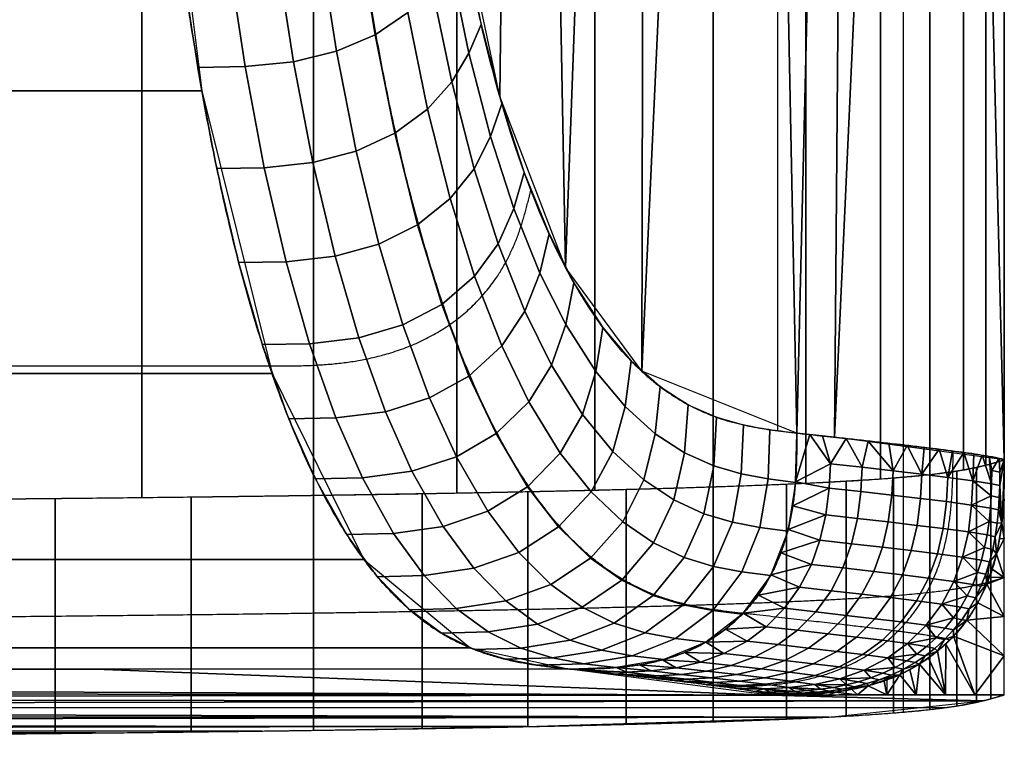
# Model space of a CAD drawing. Units: millimetres. Extents: x -437 to 23, y -177 to 177.
# Drawn here: x 7 to 15, y -177 to -171 of the extents above; entities that cross this region are included whole.
import ezdxf

# ---------------------------------------------------------------- set-up
doc = ezdxf.new("R2010")
doc.units = ezdxf.units.MM
doc.header["$MEASUREMENT"] = 0
doc.layers.add('IGES LEVEL 2', color=118, linetype='Continuous')

msp = doc.modelspace()

# ---------------------------------------------------------------- linework, layer by layer
at = {"layer": 'IGES LEVEL 2'}
for points, degree in [([(13.3672, 0, 7.9266), (13.3672, -87.1173, 7.9266), (13.3672, -174.2346, 7.9266)], 2), ([(15.413, -149.817, -1.4224), (15.413, -162.1567, -1.4224), (15.413, -174.4965, -1.4224)], 2), ([(15.413, -174.4965, -1.4224), (15.413, -169.5606, -1.4224), (15.413, -164.6247, -1.4224), (15.413, -159.6888, -1.4224), (15.413, -154.7529, -1.4224), (15.413, -149.817, -1.4224)], 5), ([(14.5003, -149.9731, -7.7698), (14.5003, -154.909, -7.7698), (14.5003, -159.8449, -7.7698), (14.5003, -164.7809, -7.7698), (14.5003, -169.7168, -7.7698), (14.5003, -174.6527, -7.7698)], 5), ([(9.9867, -164.3791, 18.8517), (10.1324, -167.2401, 18.4071), (10.3804, -170.0602, 17.628), (10.8111, -173.1699, 16.3867), (12.0272, -174.053, 12.5123), (12.7299, -174.1647, 10.2137), (13.5423, -174.2556, 7.3047)], 6), ([(13.0568, -175.8813, 7.2205), (12.1766, -175.7858, 10.3005), (11.3173, -175.6474, 13.2497), (10.1094, -174.488, 17.1856), (9.5523, -170.8802, 19.0272), (9.3128, -167.7692, 19.6705), (9.1434, -164.6778, 20.2086)], 6), ([(7.5608, -164.7986, 20.5645), (7.7397, -168.0067, 19.9964), (7.9331, -171.2141, 19.3481), (8.4935, -174.7923, 17.3273), (9.6442, -176.1756, 13.4574), (10.5184, -176.2788, 10.291), (11.4903, -176.3847, 6.7988)], 6), ([(11.4903, -176.3847, 6.7988), (10.5184, -176.2788, 10.291), (9.6442, -176.1756, 13.4574), (8.4935, -174.7923, 17.3273), (7.9331, -171.2141, 19.3481), (7.7397, -168.0067, 19.9964), (7.5608, -164.7986, 20.5645)], 6), ([(8.7833, -173.6498, 16.3706), (9.3617, -173.6498, 16.3745), (9.9163, -173.6498, 16.3781), (10.5721, -173.4171, 16.3285), (10.9257, -172.9209, 15.9525), (11.0335, -172.5076, 15.6159), (11.1413, -172.065, 15.2769)], 6), ([(-260.0425, -173.5181, 14.7093), (-215.2698, -173.5534, 15.1411), (-170.4592, -173.5854, 15.5242), (-125.6441, -173.6083, 15.8112), (-80.8285, -173.6322, 16.1038), (-36.0127, -173.643, 16.2601), (8.7833, -173.6498, 16.3706)], 6), ([(13.5423, -174.2556, 7.3047), (13.5375, -174.8482, 7.3221), (13.533, -175.3964, 7.3382), (13.2588, -176.091, 7.2836), (12.5894, -176.3754, 7.1055), (12.0611, -176.3798, 6.958), (11.4903, -176.3847, 6.7988)], 6), ([(11.4903, -176.3847, 6.7985), (12.0611, -176.3799, 6.9579), (12.5894, -176.3754, 7.1054), (13.2588, -176.091, 7.2836), (13.533, -175.3964, 7.3382), (13.5375, -174.8482, 7.3221), (13.5423, -174.2556, 7.3047)], 6), ([(13.5423, -174.2556, 7.3047), (14.1744, -174.3253, 5.0416), (14.6826, -174.3796, 3.0569), (15.0524, -174.4265, 1.4065), (15.2625, -174.4574, 0.1665), (15.3733, -174.4805, -0.7335), (15.413, -174.4965, -1.4224)], 6), ([(12.8478, -176.5414, 1.3851), (13.4251, -176.5377, 1.521), (13.9592, -176.5342, 1.6467), (14.6665, -176.2566, 1.683), (14.9445, -175.5589, 1.692), (14.9476, -175.0105, 1.6771), (14.9509, -174.4175, 1.661)], 6), ([(15.413, -176.6169, -1.4224), (15.413, -176.1935, -1.4224), (15.413, -175.77, -1.4224), (15.413, -175.3466, -1.4224), (15.413, -174.9232, -1.4224), (15.413, -174.4997, -1.4224)], 5), ([(15.413, -176.6169, -1.4224), (15.413, -175.5584, -1.4224), (15.413, -174.4999, -1.4224)], 2), ([(14.5003, -174.6559, -7.7698), (14.5003, -175.0793, -7.7698), (14.5003, -175.5028, -7.7698), (14.5003, -175.9262, -7.7698), (14.5003, -176.3496, -7.7698), (14.5003, -176.7731, -7.7698)], 5), ([(15.413, -175.5584, -1.4224), (15.3454, -175.5585, -1.4248), (15.2779, -175.5585, -1.4271)], 2), ([(14.9202, -176.1244, -1.4396), (14.8838, -176.1063, -0.7184), (14.7799, -176.0836, 0.1429), (14.5546, -176.0514, 1.3677), (14.1823, -176.0086, 3.0027), (13.6854, -175.9533, 4.995), (13.0568, -175.8813, 7.2204)], 6), ([(11.4903, -176.3847, 6.7988), (-33.7589, -176.3879, 6.691), (-79.008, -176.3926, 6.5377), (-124.2567, -176.4014, 6.2443), (-169.505, -176.4102, 5.9537), (-214.7528, -176.4217, 5.5659), (-260, -176.4347, 5.126)], 6), ([(11.4903, -176.3847, 6.7986), (9.3521, -176.3848, 6.7933), (7.2138, -176.385, 6.7881)], 2), ([(13.294, -176.6188, -1.4962), (13.2562, -176.6026, -0.8745), (13.1492, -176.5809, -0.0553), (12.9488, -176.5493, 1.1266), (12.5847, -176.5053, 2.7257), (12.0949, -176.4502, 4.6373), (11.4903, -176.3847, 6.7985)], 6), ([(14.3535, -176.4835, -1.4593), (14.3535, -176.5507, -1.4593), (14.3535, -176.6179, -1.4593)], 2), ([(15.413, -176.6169, -1.4224), (14.3535, -176.6179, -1.4593), (13.294, -176.6188, -1.4962)], 2), ([(13.294, -176.6188, -1.4962), (14.3535, -176.6179, -1.4593), (15.413, -176.6169, -1.4224)], 2), ([(14.87, -176.7339, -6.0996), (-122.565, -176.7339, -6.0996), (-260, -176.7339, -6.0996)], 2), ([(7.2139, -176.9611, -16.8321), (7.3857, -176.9593, -16.7355), (7.7259, -176.9556, -16.5365), (8.2267, -176.9497, -16.2206), (8.5529, -176.9455, -15.9994), (8.714, -176.9434, -15.8859)], 3)]:
    msp.add_open_spline(points, degree=degree, dxfattribs=at)
for points, degree, knots in [([(13.5423, -174.2556, 7.3047), (13.4675, -174.2472, 7.5726), (13.2408, -174.2209, 8.3759), (12.776, -174.1307, 9.9771), (12.1395, -173.7867, 12.0908), (11.4402, -172.8696, 14.339), (10.8325, -171.3097, 16.2479), (10.3966, -169.2084, 17.5962), (10.1622, -167.1043, 18.3156), (10.046, -165.4757, 18.6706), (10.0007, -164.6537, 18.809), (9.9867, -164.3791, 18.8517)], 3, [12.877569, 12.877569, 12.877569, 12.877569, 13.712586, 15.382619, 17.885119, 20.383984, 22.879857, 25.377024, 27.878531, 29.548077, 30.38285, 30.38285, 30.38285, 30.38285]), ([(15.413, -174.4965, -1.4224), (15.4049, -174.4932, -1.2808), (15.371, -174.4831, -0.8565), (15.2639, -174.4618, -0.0113), (15.0684, -174.4326, 1.1068), (14.8072, -174.3988, 2.3569), (14.5178, -174.3641, 3.6006), (14.2079, -174.329, 4.8393), (13.9185, -174.2969, 5.9368), (13.6944, -174.2723, 6.758), (13.5805, -174.2598, 7.168), (13.5423, -174.2556, 7.3047)], 3, [3.936632, 3.936632, 3.936632, 3.936632, 4.362284, 5.213588, 6.490807, 7.768349, 9.045518, 10.322898, 11.600213, 12.451784, 12.877569, 12.877569, 12.877569, 12.877569]), ([(-0.7862, -174.8796, -19), (0.0932, -174.8796, -19), (0.9726, -174.8786, -18.9438), (1.8481, -174.8766, -18.8268), (2.7116, -174.8734, -18.6461), (3.5637, -174.8694, -18.4167), (6.3181, -174.8527, -17.4758), (8.8614, -174.8259, -16.0176), (10.4835, -174.8023, -14.7661), (11.9821, -174.7745, -13.3456), (13.1738, -174.7388, -11.6087), (14.3346, -174.6791, -8.8732), (14.9224, -174.6111, -5.9833), (15.0599, -174.5892, -5.0747), (15.1641, -174.5668, -4.1631), (15.2538, -174.5439, -3.2501), (15.333, -174.5204, -2.3362), (15.413, -174.4965, -1.4224)], 7, [0, 0, 0, 0, 0, 0, 0, 0, 0.23, 0.23, 0.23, 0.23, 0.23, 0.76, 0.76, 0.76, 0.76, 0.76, 1, 1, 1, 1, 1, 1, 1, 1]), ([(15.413, -174.4997, -1.4224), (15.333, -174.5237, -2.3362), (15.2538, -174.5471, -3.2501), (15.1641, -174.5701, -4.1631), (15.0599, -174.5925, -5.0747), (14.9224, -174.6143, -5.9833), (14.3346, -174.6823, -8.8732), (13.1738, -174.742, -11.6087), (11.9821, -174.7778, -13.3456), (10.4835, -174.8055, -14.7661), (8.8614, -174.8292, -16.0176), (6.3181, -174.8559, -17.4758), (3.5637, -174.8726, -18.4167), (2.7116, -174.8767, -18.6461), (1.8481, -174.8798, -18.8268), (0.9726, -174.8818, -18.9438), (0.0932, -174.8828, -19), (-0.7862, -174.8828, -19)], 7, [-1, -1, -1, -1, -1, -1, -1, -1, -0.76, -0.76, -0.76, -0.76, -0.76, -0.23, -0.23, -0.23, -0.23, -0.23, 0, 0, 0, 0, 0, 0, 0, 0]), ([(15.413, -174.4965, -1.4224), (15.413, -174.5598, -1.4224), (15.413, -174.7496, -1.4224), (15.3976, -175.1288, -1.423), (15.3004, -175.563, -1.4263), (15.1163, -175.8983, -1.4328), (14.9977, -176.0426, -1.4369), (14.9553, -176.088, -1.4384)], 3, [2, 2, 2, 2, 2.189813, 2.569439, 3.136587, 3.509398, 3.695803, 3.695803, 3.695803, 3.695803]), ([(15.413, -174.4999, -1.4224), (15.413, -174.563, -1.4224), (15.4129, -174.7525, -1.4224), (15.3973, -175.1311, -1.423), (15.2998, -175.5644, -1.4264), (15.1158, -175.8989, -1.4328), (14.9976, -176.0427, -1.4369), (14.9553, -176.088, -1.4384)], 3, [2, 2, 2, 2, 2.189444, 2.568331, 3.13485, 3.506583, 3.69245, 3.69245, 3.69245, 3.69245]), ([(-0.7862, -175.9414, -19), (0.0932, -175.9414, -19), (0.9726, -175.9404, -18.9438), (1.8481, -175.9384, -18.8268), (2.7116, -175.9352, -18.6461), (3.5637, -175.9312, -18.4167), (6.3181, -175.9145, -17.4758), (8.8614, -175.8878, -16.0176), (10.4835, -175.8641, -14.7661), (11.9821, -175.8363, -13.3456), (13.1738, -175.8006, -11.6087), (14.3346, -175.7409, -8.8732), (14.9224, -175.6729, -5.9833), (15.0599, -175.6511, -5.0747), (15.1641, -175.6286, -4.1631), (15.2538, -175.6057, -3.2501), (15.333, -175.5823, -2.3362), (15.413, -175.5583, -1.4224)], 7, [0, 0, 0, 0, 0, 0, 0, 0, 0.23, 0.23, 0.23, 0.23, 0.23, 0.76, 0.76, 0.76, 0.76, 0.76, 1, 1, 1, 1, 1, 1, 1, 1]), ([(14.9553, -176.088, -1.4384), (14.9101, -176.1365, -1.4399), (14.7648, -176.2728, -1.445), (14.4185, -176.4863, -1.4571), (13.961, -176.6001, -1.473), (13.5613, -176.6186, -1.4869), (13.3608, -176.6188, -1.4939), (13.294, -176.6188, -1.4962)], 3, [3.695803, 3.695803, 3.695803, 3.695803, 3.89472, 4.292553, 4.889415, 5.290641, 5.491254, 5.491254, 5.491254, 5.491254]), ([(14.9553, -176.088, -1.4384), (14.91, -176.1366, -1.4399), (14.7644, -176.2732, -1.445), (14.4163, -176.4874, -1.4571), (13.958, -176.6009, -1.4731), (13.5587, -176.6182, -1.487), (13.3601, -176.6188, -1.4939), (13.294, -176.6188, -1.4962)], 3, [3.69245, 3.69245, 3.69245, 3.69245, 3.891714, 4.290242, 4.891952, 5.289235, 5.487876, 5.487876, 5.487876, 5.487876]), ([(7.2138, -176.385, 6.7881), (-7.3492, -176.3861, 6.7504), (-48.4706, -176.3897, 6.6318), (-121.5591, -176.4008, 6.2648), (-196.0673, -176.4171, 5.7206), (-244.0169, -176.4301, 5.2824), (-260, -176.4346, 5.1275)], 3, [9.500785, 9.500785, 9.500785, 9.500785, 53.190088, 132.865473, 228.768679, 276.720283, 276.720283, 276.720283, 276.720283]), ([(13.294, -176.6188, -1.4962), (13.275, -176.6107, -1.1859), (13.1683, -176.5862, -0.258), (12.8241, -176.5361, 1.5921), (12.3145, -176.4756, 3.7358), (11.8297, -176.4216, 5.5731), (11.5759, -176.394, 6.4924), (11.4903, -176.3847, 6.7986)], 3, [0, 0, 0, 0, 0.932971, 2.798912, 5.638453, 7.546675, 8.500785, 8.500785, 8.500785, 8.500785]), ([(-0.7862, -177, -19), (0.0932, -177, -19), (0.9726, -176.999, -18.9438), (1.8481, -176.997, -18.8268), (2.7116, -176.9938, -18.6461), (3.5637, -176.9898, -18.4167), (6.3181, -176.9731, -17.4758), (8.8614, -176.9463, -16.0176), (10.4835, -176.9227, -14.7661), (11.9821, -176.8949, -13.3456), (13.1738, -176.8592, -11.6087), (14.3346, -176.7995, -8.8732), (14.9224, -176.7315, -5.9833), (15.0599, -176.7097, -5.0747), (15.1641, -176.6872, -4.1631), (15.2538, -176.6643, -3.2501), (15.333, -176.6409, -2.3362), (15.413, -176.6169, -1.4224)], 7, [0, 0, 0, 0, 0, 0, 0, 0, 0.23, 0.23, 0.23, 0.23, 0.23, 0.76, 0.76, 0.76, 0.76, 0.76, 1, 1, 1, 1, 1, 1, 1, 1]), ([(8.714, -176.9434, -15.8859), (8.9992, -176.9396, -15.685), (9.8372, -176.9276, -15.0574), (11.2685, -176.9022, -13.7573), (12.7489, -176.8644, -11.9095), (13.8728, -176.8189, -9.7894), (14.5711, -176.7714, -7.6788), (14.9836, -176.7219, -5.5839), (15.2044, -176.6763, -3.7306), (15.3324, -176.641, -2.3449), (15.3928, -176.623, -1.653), (15.413, -176.6169, -1.4224)], 3, [288.421674, 288.421674, 288.421674, 288.421674, 289.468235, 291.561356, 294.192251, 296.533921, 298.721351, 300.839004, 302.930721, 304.320207, 305.01495, 305.01495, 305.01495, 305.01495]), ([(-0.7862, -177, -19), (-0.7204, -177, -19), (-0.5232, -177, -18.9998), (-0.139, -176.9998, -18.9883), (0.5086, -176.9992, -18.9524), (1.2966, -176.9977, -18.8694), (2.1265, -176.9953, -18.7287), (3.0175, -176.9918, -18.5343), (3.9581, -176.9871, -18.2673), (4.9391, -176.9809, -17.9179), (5.7821, -176.9745, -17.563), (6.4526, -176.9686, -17.2416), (6.9189, -176.9641, -16.9961), (7.1404, -176.9619, -16.8735), (7.2139, -176.9611, -16.8321)], 3, [278.267924, 278.267924, 278.267924, 278.267924, 278.46513, 278.859541, 279.420837, 280.410662, 281.234468, 281.945097, 283.145807, 284.164731, 285.067433, 285.888514, 286.394835, 286.647995, 286.647995, 286.647995, 286.647995])]:
    msp.add_open_spline(points, degree=degree, knots=knots, dxfattribs=at)

# ---------------------------------------------------------------- meshes
mesh = msp.add_polyface(dxfattribs=at)
corners = [(7.8452, 0, 25.2524), (8.9455, -21.8121, 21.9944), (8.9455, -43.6241, 21.9944), (8.9455, -65.4362, 21.9944), (8.9455, -87.2483, 21.9944), (8.9455, -109.0603, 21.9944), (10.0054, -21.8121, 18.7946), (10.0054, -43.6241, 18.7946), (10.0054, -65.4362, 18.7946), (10.0054, -87.2483, 18.7946), (10.0054, -109.0603, 18.7946), (10.0054, -130.8724, 18.7946), (10.0054, -152.6844, 18.7946), (11.0775, -21.8121, 15.4771), (11.0775, -43.6241, 15.4771), (11.0775, -65.4362, 15.4771), (11.0775, -87.2483, 15.4771), (11.0775, -109.0603, 15.4771), (11.0775, -130.8724, 15.4771), (11.0775, -152.6844, 15.4771), (12.1881, -21.8121, 11.9193), (12.1881, -43.6241, 11.9193), (12.1881, -65.4362, 11.9193), (12.1881, -87.2483, 11.9193), (12.1881, -109.0603, 11.9193), (12.1881, -130.8724, 11.9193), (12.1881, -152.6844, 11.9193), (13.1118, -21.8121, 8.8178), (13.1118, -43.6241, 8.8178), (13.1118, -65.4362, 8.8178), (13.1118, -87.2483, 8.8178), (13.1118, -109.0603, 8.8178), (13.1118, -130.8724, 8.8178), (13.1118, -152.6844, 8.8178), (14.0585, -21.8121, 5.4032), (14.0585, -43.6241, 5.4032), (14.0585, -65.4362, 5.4032), (14.0585, -87.2483, 5.4032), (14.0585, -109.0603, 5.4032), (14.0585, -130.8724, 5.4032), (14.0585, -152.6844, 5.4032), (14.8668, -21.8121, 2.0607), (14.8668, -43.6241, 2.0607), (14.8668, -65.4362, 2.0607), (14.8668, -87.2483, 2.0607), (14.8668, -109.0603, 2.0607), (14.8668, -130.8724, 2.0607), (14.8668, -152.6844, 2.0607), (15.413, 0, -1.4224), (7.8452, -0.0943, 25.2524), (11.0407, 0, 15.5924), (13.3672, 0, 7.9266), (14.8246, 0, 2.255), (15.413, -14.9817, -1.4224), (15.413, -29.9634, -1.4224), (15.413, -44.9451, -1.4224), (15.413, -59.9268, -1.4224), (15.413, -74.9085, -1.4224), (15.413, -89.8902, -1.4224), (15.413, -104.8719, -1.4224), (15.413, -119.8536, -1.4224), (15.413, -134.8353, -1.4224), (15.413, -149.817, -1.4224), (15.413, -162.1567, -1.4224), (15.413, -174.4965, -1.4224), (13.8802, -174.2927, 6.0734), (13.5423, -174.2556, 7.3047), (12.1418, -173.6979, 12.0707), (11.4551, -172.7618, 14.2835), (10.8612, -171.2199, 16.1541), (10.4256, -169.1657, 17.5056), (10.0324, -165.2009, 18.7124), (9.9867, -164.3791, 18.8517), (9.3461, -150.7302, 20.7932), (9.1119, -143.8688, 21.4966), (8.7138, -128.0643, 22.6853), (8.622, -123.469, 22.9585), (8.5224, -117.8458, 23.2541), (8.3594, -106.5934, 23.737), (8.2623, -98.1509, 24.0241), (8.1812, -89.7069, 24.2636), (8.1118, -81.2617, 24.4682), (8.0526, -72.8158, 24.6426), (8.0029, -64.3693, 24.7889), (7.9619, -55.9224, 24.9095), (7.9288, -47.4751, 25.0069), (7.9018, -39.0276, 25.0861), (7.8797, -30.58, 25.1511), (7.8627, -22.1322, 25.2011), (7.849, -10.8684, 25.2413), (7.846, -5.2365, 25.2501), (7.8452, -5.2365, 25.2524)]
mesh.append_faces([[corners[k] for k in face] for face in [(7, 2, 1, 6), (8, 3, 2, 7), (9, 4, 3, 8), (10, 5, 4, 9), (5, 10, 11, 11), (14, 7, 6, 13), (15, 8, 7, 14), (16, 9, 8, 15), (17, 10, 9, 16), (18, 11, 10, 17), (19, 12, 11, 18), (21, 14, 13, 20), (22, 15, 14, 21), (23, 16, 15, 22), (24, 17, 16, 23), (25, 18, 17, 24), (26, 19, 18, 25), (28, 21, 20, 27), (29, 22, 21, 28), (30, 23, 22, 29), (31, 24, 23, 30), (32, 25, 24, 31), (33, 26, 25, 32), (35, 28, 27, 34), (36, 29, 28, 35), (37, 30, 29, 36), (38, 31, 30, 37), (39, 32, 31, 38), (40, 33, 32, 39), (42, 35, 34, 41), (43, 36, 35, 42), (44, 37, 36, 43), (45, 38, 37, 44), (46, 39, 38, 45), (47, 40, 39, 46), (49, 0, 50, 50), (50, 51, 20, 20), (51, 52, 34, 34), (52, 48, 53, 53), (53, 54, 41, 41), (54, 55, 42, 42), (55, 56, 42, 42), (56, 57, 43, 43), (57, 58, 44, 44), (58, 59, 44, 44), (59, 60, 45, 45), (60, 61, 46, 46), (61, 62, 47, 47), (62, 63, 47, 47), (63, 64, 47, 47), (64, 65, 47, 47), (65, 66, 40, 40), (66, 67, 33, 33), (67, 68, 26, 26), (68, 69, 19, 19), (69, 70, 19, 19), (70, 71, 19, 19), (71, 72, 19, 19), (72, 73, 12, 12), (73, 74, 12, 12), (74, 75, 11, 11), (75, 76, 5, 5), (76, 77, 5, 5), (77, 78, 5, 5), (78, 79, 5, 5), (79, 80, 4, 4), (80, 81, 4, 4), (81, 82, 3, 3), (82, 83, 3, 3), (83, 84, 3, 3), (84, 85, 2, 2), (85, 86, 2, 2), (86, 87, 2, 2), (87, 88, 1, 1), (88, 89, 1, 1), (89, 90, 1, 1), (90, 91, 49, 49), (1, 2, 87, 87), (6, 1, 90, 90), (2, 3, 84, 84), (3, 4, 81, 81), (4, 5, 79, 79), (5, 11, 75, 75), (13, 6, 50, 50), (12, 19, 72, 72), (11, 12, 74, 74), (20, 13, 50, 50), (19, 26, 68, 68), (27, 20, 51, 51), (26, 33, 67, 67), (34, 27, 51, 51), (33, 40, 66, 66), (41, 34, 52, 52), (42, 41, 54, 54), (43, 42, 56, 56), (44, 43, 57, 57), (45, 44, 59, 59), (46, 45, 60, 60), (40, 47, 65, 65), (47, 46, 61, 61), (49, 50, 6, 6), (52, 53, 41, 41), (90, 49, 6, 6)]])
mesh = msp.add_polyface(dxfattribs=at)
corners = [(-0.7862, -150.2, -19), (0.9524, -150.1983, -18.9026), (2.8083, -150.1926, -18.5754), (4.4354, -150.1841, -18.0948), (6.1838, -150.171, -17.3686), (7.6315, -150.1566, -16.5893), (9.1818, -150.1369, -15.5445), (10.4746, -150.1159, -14.4612), (11.7176, -150.0899, -13.1577), (12.7877, -150.0598, -11.7058), (13.6227, -150.0274, -10.1903), (14.295, -149.9891, -8.4689), (14.7411, -149.9497, -6.763), (15.0445, -149.9072, -4.9876), (15.2476, -149.8636, -3.2343), (15.413, -149.817, -1.4224), (-0.7862, -174.8796, -19), (0.9524, -174.8779, -18.9026), (2.8083, -174.8722, -18.5754), (4.4354, -174.8636, -18.0948), (6.1838, -174.8506, -17.3686), (7.6315, -174.8362, -16.5893), (9.1818, -174.8165, -15.5445), (10.4746, -174.7955, -14.4612), (11.7176, -174.7694, -13.1577), (12.7877, -174.7394, -11.7058), (13.6227, -174.7069, -10.1903), (14.295, -174.6686, -8.4689), (14.7411, -174.6293, -6.763), (15.0445, -174.5867, -4.9876), (15.2476, -174.5432, -3.2343), (15.413, -174.4965, -1.4224)]
mesh.append_faces([[corners[k] for k in face] for face in [(17, 1, 0, 16), (18, 2, 1, 17), (19, 3, 2, 18), (20, 4, 3, 19), (21, 5, 4, 20), (22, 6, 5, 21), (23, 7, 6, 22), (24, 8, 7, 23), (25, 9, 8, 24), (26, 10, 9, 25), (27, 11, 10, 26), (28, 12, 11, 27), (29, 13, 12, 28), (30, 14, 13, 29), (31, 15, 14, 30)]])
mesh = msp.add_polyface(dxfattribs=at)
corners = [(-260.0007, -164.3032, 18.4242), (-260.0063, -167.7036, 17.9116), (-260.026, -170.9061, 16.7357), (-260.0428, -173.5907, 14.6291), (-260.0388, -175.3785, 11.7515), (-260.015, -176.236, 8.337), (-260, -176.4347, 5.126), (-127.1062, -164.6234, 19.8072), (-126.9794, -167.952, 19.1498), (-126.7741, -171.078, 17.861), (-126.4593, -173.6753, 15.697), (-126.0434, -175.39, 12.8128), (-125.5521, -176.2086, 9.4146), (-125.0925, -176.4025, 6.2091), (7.5608, -164.7986, 20.5645), (7.7826, -168.084, 19.8326), (8.1743, -171.1675, 18.4842), (8.8068, -173.7182, 16.2889), (9.6349, -175.3945, 13.3995), (10.5953, -176.1931, 10.0066), (11.4903, -176.3847, 6.7988)]
mesh.append_faces([[corners[k] for k in face] for face in [(8, 1, 0, 7), (9, 2, 1, 8), (10, 3, 2, 9), (11, 4, 3, 10), (12, 5, 4, 11), (13, 6, 5, 12), (15, 8, 7, 14), (16, 9, 8, 15), (17, 10, 9, 16), (18, 11, 10, 17), (19, 12, 11, 18), (20, 13, 12, 19)]])
mesh = msp.add_polyface(dxfattribs=at)
corners = [(11.4903, -176.3847, 6.7988), (11.9076, -176.3713, 6.9149), (12.3403, -176.2986, 7.0335), (12.7216, -176.1416, 7.1351), (13.0494, -175.8889, 7.2187), (13.304, -175.5404, 7.2788), (13.4589, -175.139, 7.3093), (13.5284, -174.7, 7.3149), (13.5423, -174.2556, 7.3047), (11.198, -176.3493, 7.8491), (11.6196, -176.3368, 7.9349), (12.057, -176.2647, 8.0231), (12.4451, -176.108, 8.0966), (12.7819, -175.8556, 8.1522), (13.046, -175.5079, 8.1851), (13.2086, -175.1072, 8.1935), (13.2829, -174.6689, 8.1847), (13.2984, -174.2252, 8.1697), (10.9143, -176.2962, 8.8671), (11.3368, -176.2842, 8.9296), (11.778, -176.2125, 8.9932), (12.1723, -176.0562, 9.0419), (12.5169, -175.8047, 9.0706), (12.7897, -175.4586, 9.075), (12.9599, -175.0601, 9.0575), (13.0404, -174.624, 9.0276), (13.0601, -174.1818, 8.9985), (10.6292, -176.2068, 9.8859), (11.051, -176.1954, 9.9305), (11.4953, -176.1242, 9.9739), (11.8945, -175.9691, 10.0006), (12.2456, -175.72, 10.0039), (12.5258, -175.3775, 9.9796), (12.7035, -174.9832, 9.9341), (12.7911, -174.551, 9.8787), (12.8169, -174.112, 9.8286), (10.3358, -176.0606, 10.9291), (10.7566, -176.0496, 10.9598), (11.203, -175.9796, 10.9865), (11.6058, -175.827, 10.9937), (11.9616, -175.5824, 10.9733), (12.2479, -175.2461, 10.9207), (12.4326, -174.8586, 10.8461), (12.5281, -174.433, 10.7617), (12.5618, -173.9995, 10.6853), (10.0483, -175.8489, 11.9458), (10.4685, -175.8384, 11.9664), (10.9161, -175.7701, 11.98), (11.3208, -175.6214, 11.971), (11.6794, -175.383, 11.9297), (11.9701, -175.0555, 11.8514), (12.1609, -174.6774, 11.7486), (12.2643, -174.2612, 11.6345), (12.3069, -173.836, 11.5289), (9.7583, -175.551, 12.9666), (10.1785, -175.541, 12.9797), (10.6266, -175.4751, 12.9829), (11.0317, -175.3316, 12.9598), (11.3912, -175.1016, 12.8997), (11.6848, -174.7854, 12.7972), (11.8811, -174.42, 12.6669), (11.9927, -174.0166, 12.5221), (12.0452, -173.6036, 12.3847), (9.4801, -175.1696, 13.9415), (9.9013, -175.1602, 13.9493), (10.3491, -175.097, 13.9443), (10.7531, -174.9596, 13.9095), (11.1122, -174.7394, 13.8331), (11.4073, -174.4365, 13.709), (11.6082, -174.0862, 13.5531), (11.7279, -173.6989, 13.3784), (11.7905, -173.3019, 13.2088), (9.1989, -174.6682, 14.9237), (9.6216, -174.6593, 14.9277), (10.0686, -174.5995, 14.9158), (10.4704, -174.4691, 14.8705), (10.8278, -174.2604, 14.7788), (11.1235, -173.9734, 14.634), (11.3286, -173.6416, 14.4529), (11.4564, -173.2748, 14.2476), (11.5301, -172.8992, 14.0437), (8.9589, -174.1273, 15.7596), (9.3833, -174.1189, 15.7612), (9.829, -174.0622, 15.7442), (10.2283, -173.9385, 15.6903), (10.5835, -173.7407, 15.5863), (10.8793, -173.4693, 15.4243), (11.0877, -173.156, 15.2219), (11.2226, -172.8109, 14.9904), (11.3061, -172.4585, 14.7561), (8.7198, -173.4572, 16.5912), (9.1458, -173.4494, 16.591), (9.5898, -173.3959, 16.5693), (9.986, -173.2796, 16.5073), (10.3387, -173.0938, 16.3909), (10.6342, -172.8398, 16.2119), (10.8458, -172.5481, 15.9883), (10.9878, -172.229, 15.7303), (11.0816, -171.9052, 15.4648), (8.5064, -172.7164, 17.3322), (8.9335, -172.7091, 17.3307), (9.3756, -172.6589, 17.305), (9.7688, -172.5496, 17.2355), (10.1192, -172.3757, 17.1078), (10.4144, -172.1391, 16.9134), (10.6289, -171.8699, 16.6708), (10.7774, -171.5784, 16.3891), (10.8805, -171.2857, 16.0951), (8.3089, -171.868, 18.0176), (8.7361, -171.8612, 18.0152), (9.1759, -171.8143, 17.9856), (9.5664, -171.7123, 17.9088), (9.9148, -171.5506, 17.7702), (10.2101, -171.3324, 17.5609), (10.4274, -171.0872, 17.3005), (10.5819, -170.826, 16.9968), (10.6939, -170.5678, 16.6764), (8.1377, -170.9554, 18.6107), (8.5638, -170.9492, 18.6076), (9.0012, -170.9055, 18.5745), (9.3896, -170.8106, 18.4909), (9.7368, -170.6611, 18.3422), (10.0325, -170.4614, 18.1195), (10.2525, -170.2405, 17.8435), (10.4123, -170.0104, 17.5211), (10.5318, -169.7874, 17.1784), (7.9946, -170.0084, 19.1053), (8.4184, -170.0026, 19.1016), (8.8535, -169.9622, 19.0653), (9.2403, -169.8745, 18.9756), (9.5871, -169.7372, 18.8178), (9.8838, -169.5558, 18.5836), (10.1064, -169.3589, 18.2945), (10.2705, -169.1588, 17.9572), (10.3958, -168.9698, 17.5972), (7.8696, -168.9737, 19.5356), (8.2897, -168.9685, 19.5314), (8.7224, -168.9316, 19.4923), (9.1083, -168.852, 19.3967), (9.4555, -168.728, 19.2306), (9.7538, -168.5664, 18.9859), (9.979, -168.3944, 18.6856), (10.1466, -168.2247, 18.3366), (10.2764, -168.0691, 17.9637), (7.7774, -168.0244, 19.8504), (8.1936, -168.0197, 19.8459), (8.6243, -167.9863, 19.8045), (9.0099, -167.9145, 19.7046), (9.358, -167.8034, 19.5321), (9.6581, -167.6603, 19.2795), (9.8855, -167.5104, 18.9714), (10.0556, -167.3661, 18.6148), (10.1879, -167.2371, 18.235), (7.693, -166.954, 20.1345), (8.1049, -166.9499, 20.1297), (8.5337, -166.9207, 20.0862), (8.9194, -166.8586, 19.9822), (9.2689, -166.7635, 19.8038), (9.5713, -166.6422, 19.5442), (9.801, -166.5168, 19.2292), (9.9732, -166.3981, 18.8667), (10.1068, -166.2933, 18.4833), (7.6234, -165.8862, 20.3637), (8.032, -165.8826, 20.3586), (8.4595, -165.858, 20.3136), (8.8458, -165.8066, 20.2063), (9.1968, -165.7293, 20.023), (9.5014, -165.6317, 19.7572), (9.7333, -165.5309, 19.4361), (9.9072, -165.4341, 19.0689), (10.0413, -165.347, 18.6843), (7.5608, -164.7986, 20.5645), (7.9684, -164.7955, 20.5593), (8.3959, -164.7755, 20.5129), (8.7828, -164.7362, 20.4026), (9.1352, -164.6794, 20.2144), (9.4417, -164.6085, 19.9416), (9.6759, -164.5334, 19.6128), (9.8518, -164.4556, 19.2387), (9.9867, -164.3791, 18.8517)]
mesh.append_faces([[corners[k] for k in face] for face in [(10, 1, 0, 9), (11, 2, 1, 10), (12, 3, 2, 11), (13, 4, 3, 12), (14, 5, 4, 13), (15, 6, 5, 14), (16, 7, 6, 15), (17, 8, 7, 16), (19, 10, 9, 18), (20, 11, 10, 19), (21, 12, 11, 20), (22, 13, 12, 21), (23, 14, 13, 22), (24, 15, 14, 23), (25, 16, 15, 24), (26, 17, 16, 25), (28, 19, 18, 27), (29, 20, 19, 28), (30, 21, 20, 29), (31, 22, 21, 30), (32, 23, 22, 31), (33, 24, 23, 32), (34, 25, 24, 33), (35, 26, 25, 34), (37, 28, 27, 36), (38, 29, 28, 37), (39, 30, 29, 38), (40, 31, 30, 39), (41, 32, 31, 40), (42, 33, 32, 41), (43, 34, 33, 42), (44, 35, 34, 43), (46, 37, 36, 45), (47, 38, 37, 46), (48, 39, 38, 47), (49, 40, 39, 48), (50, 41, 40, 49), (51, 42, 41, 50), (52, 43, 42, 51), (53, 44, 43, 52), (55, 46, 45, 54), (56, 47, 46, 55), (57, 48, 47, 56), (58, 49, 48, 57), (59, 50, 49, 58), (60, 51, 50, 59), (61, 52, 51, 60), (62, 53, 52, 61), (64, 55, 54, 63), (65, 56, 55, 64), (66, 57, 56, 65), (67, 58, 57, 66), (68, 59, 58, 67), (69, 60, 59, 68), (70, 61, 60, 69), (71, 62, 61, 70), (73, 64, 63, 72), (74, 65, 64, 73), (75, 66, 65, 74), (76, 67, 66, 75), (77, 68, 67, 76), (78, 69, 68, 77), (79, 70, 69, 78), (80, 71, 70, 79), (82, 73, 72, 81), (83, 74, 73, 82), (84, 75, 74, 83), (85, 76, 75, 84), (86, 77, 76, 85), (87, 78, 77, 86), (88, 79, 78, 87), (89, 80, 79, 88), (91, 82, 81, 90), (92, 83, 82, 91), (93, 84, 83, 92), (94, 85, 84, 93), (95, 86, 85, 94), (96, 87, 86, 95), (97, 88, 87, 96), (98, 89, 88, 97), (100, 91, 90, 99), (101, 92, 91, 100), (102, 93, 92, 101), (103, 94, 93, 102), (104, 95, 94, 103), (105, 96, 95, 104), (106, 97, 96, 105), (107, 98, 97, 106), (109, 100, 99, 108), (110, 101, 100, 109), (111, 102, 101, 110), (112, 103, 102, 111), (113, 104, 103, 112), (114, 105, 104, 113), (115, 106, 105, 114), (116, 107, 106, 115), (118, 109, 108, 117), (119, 110, 109, 118), (120, 111, 110, 119), (121, 112, 111, 120), (122, 113, 112, 121), (123, 114, 113, 122), (124, 115, 114, 123), (125, 116, 115, 124), (127, 118, 117, 126), (128, 119, 118, 127), (129, 120, 119, 128), (130, 121, 120, 129), (131, 122, 121, 130), (132, 123, 122, 131), (133, 124, 123, 132), (134, 125, 124, 133), (136, 127, 126, 135), (137, 128, 127, 136), (138, 129, 128, 137), (139, 130, 129, 138), (140, 131, 130, 139), (141, 132, 131, 140), (142, 133, 132, 141), (143, 134, 133, 142), (145, 136, 135, 144), (146, 137, 136, 145), (147, 138, 137, 146), (148, 139, 138, 147), (149, 140, 139, 148), (150, 141, 140, 149), (151, 142, 141, 150), (152, 143, 142, 151), (154, 145, 144, 153), (155, 146, 145, 154), (156, 147, 146, 155), (157, 148, 147, 156), (158, 149, 148, 157), (159, 150, 149, 158), (160, 151, 150, 159), (161, 152, 151, 160), (163, 154, 153, 162), (164, 155, 154, 163), (165, 156, 155, 164), (166, 157, 156, 165), (167, 158, 157, 166), (168, 159, 158, 167), (169, 160, 159, 168), (170, 161, 160, 169), (172, 163, 162, 171), (173, 164, 163, 172), (174, 165, 164, 173), (175, 166, 165, 174), (176, 167, 166, 175), (177, 168, 167, 176), (178, 169, 168, 177), (179, 170, 169, 178)]])
mesh = msp.add_polyface(dxfattribs=at)
corners = [(13.4103, -176.5896, -0.4467), (13.639, -176.5784, -0.4089), (13.8718, -176.5499, -0.3755), (14.0974, -176.4995, -0.3486), (14.317, -176.422, -0.3275), (14.5329, -176.3104, -0.3117), (14.7118, -176.1814, -0.3021), (14.8804, -176.0157, -0.2963), (15.0208, -175.8251, -0.2943), (15.1281, -175.6205, -0.2951), (15.2064, -175.4021, -0.2979), (15.2578, -175.1745, -0.3022), (15.287, -174.9317, -0.3077), (15.2975, -174.7126, -0.3132), (13.2464, -176.563, 0.543), (13.4735, -176.5515, 0.5884), (13.7048, -176.5229, 0.6292), (13.929, -176.4724, 0.663), (14.1475, -176.3949, 0.6906), (14.3625, -176.2833, 0.7126), (14.541, -176.1543, 0.7272), (14.7095, -175.9886, 0.7377), (14.8501, -175.798, 0.7436), (14.9578, -175.5933, 0.7458), (15.0366, -175.3749, 0.7452), (15.0886, -175.1473, 0.7424), (15.1183, -174.9046, 0.7377), (15.1292, -174.6855, 0.7325), (13.0272, -176.5329, 1.6393), (13.253, -176.5213, 1.6894), (13.4828, -176.4927, 1.7353), (13.7054, -176.4422, 1.7745), (13.9223, -176.3648, 1.8076), (14.1359, -176.2531, 1.8355), (14.3134, -176.1242, 1.8552), (14.4814, -175.9584, 1.8707), (14.6219, -175.7677, 1.8809), (14.73, -175.5629, 1.8865), (14.8094, -175.3444, 1.8884), (14.862, -175.1166, 1.8872), (14.8924, -174.8739, 1.8834), (14.9038, -174.6548, 1.8785), (12.7993, -176.5044, 2.6575), (13.0243, -176.4928, 2.7108), (13.253, -176.4642, 2.7606), (13.4743, -176.4137, 2.8041), (13.69, -176.3362, 2.8419), (13.9024, -176.2246, 2.8749), (14.079, -176.0957, 2.899), (14.2463, -175.9298, 2.9189), (14.3864, -175.7391, 2.9328), (14.4944, -175.5341, 2.9412), (14.574, -175.3155, 2.945), (14.6269, -175.0876, 2.9451), (14.6576, -174.8448, 2.9419), (14.6692, -174.6257, 2.9372), (12.547, -176.4746, 3.7048), (12.7713, -176.4629, 3.7608), (12.9991, -176.4342, 3.8141), (13.2195, -176.3837, 3.8619), (13.4342, -176.3062, 3.9047), (13.6455, -176.1946, 3.9429), (13.8211, -176.0656, 3.9717), (13.9875, -175.8997, 3.996), (14.1269, -175.7088, 4.0137), (14.2344, -175.5038, 4.0248), (14.3137, -175.2851, 4.0306), (14.3664, -175.0571, 4.0318), (14.3971, -174.8143, 4.0292), (14.4088, -174.5951, 4.0245), (12.2775, -176.4439, 4.7629), (12.5012, -176.4321, 4.8212), (12.7284, -176.4033, 4.878), (12.9479, -176.3526, 4.93), (13.1616, -176.2751, 4.9777), (13.3718, -176.1632, 5.0214), (13.5464, -176.0341, 5.0551), (13.7116, -175.8681, 5.0843), (13.85, -175.6772, 5.1061), (13.9567, -175.4722, 5.1203), (14.0353, -175.2535, 5.1282), (14.0876, -175.0255, 5.1307), (14.1181, -174.7827, 5.1287), (14.1297, -174.5636, 5.1242), (12.0023, -176.4133, 5.7979), (12.2256, -176.4014, 5.8581), (12.4521, -176.3724, 5.9178), (12.6708, -176.3214, 5.9737), (12.8833, -176.2436, 6.026), (13.0922, -176.1315, 6.0752), (13.2656, -176.0022, 6.1139), (13.4295, -175.8361, 6.1483), (13.5667, -175.6451, 6.1746), (13.6723, -175.4402, 6.1925), (13.7501, -175.2215, 6.2031), (13.8019, -174.9937, 6.2074), (13.8321, -174.751, 6.2063), (13.8437, -174.5319, 6.2021), (13.2982, -176.5915, -0.4666), (13.4831, -176.605, -1.0253), (13.3703, -176.6067, -1.0402), (13.5246, -176.5856, -0.4273), (13.7131, -176.5939, -0.9968), (13.5982, -176.6011, -1.0107), (13.7556, -176.5667, -0.3915), (13.9468, -176.5657, -0.9716), (13.8301, -176.5824, -0.9837), (13.9852, -176.5278, -0.3613), (14.1726, -176.5154, -0.9511), (14.0603, -176.5436, -0.9608), (14.2084, -176.4642, -0.3373), (14.3921, -176.438, -0.9351), (14.2836, -176.4802, -0.9426), (14.4271, -176.3702, -0.3189), (14.6077, -176.3263, -0.923), (14.5021, -176.3862, -0.9285), (14.6247, -176.2491, -0.3063), (14.7863, -176.1974, -0.9158), (14.6994, -176.2651, -0.919), (14.7994, -176.1019, -0.2987), (14.9546, -176.0316, -0.9117), (14.8738, -176.1179, -0.9133), (14.9543, -175.9232, -0.2949), (15.0949, -175.841, -0.9106), (15.0284, -175.9391, -0.9108), (15.0782, -175.7248, -0.2944), (15.2022, -175.6363, -0.9119), (15.1522, -175.7407, -0.911), (15.1708, -175.5127, -0.2963), (15.2806, -175.4178, -0.9149), (15.2449, -175.5284, -0.9132), (15.2353, -175.289, -0.2999), (15.332, -175.1901, -0.9193), (15.3095, -175.3047, -0.917), (15.2751, -175.0534, -0.3049), (15.3613, -174.9473, -0.9249), (15.3494, -175.069, -0.922), (15.2937, -174.8223, -0.3104), (15.3718, -174.7281, -0.9303), (15.368, -174.8378, -0.9275), (15.2994, -174.5915, -0.3164), (15.3736, -174.6069, -0.9335), (13.294, -176.6189, -1.4962), (13.2483, -176.6052, -0.9776), (13.163, -176.5881, -0.3336), (13.0298, -176.5667, 0.4591), (12.943, -176.5543, 0.9157), (12.8418, -176.5406, 1.4135), (12.7256, -176.5257, 1.9527), (12.5942, -176.5094, 2.5328), (12.4474, -176.4918, 3.1529), (12.2853, -176.473, 3.8117), (12.1082, -176.4528, 4.5076), (11.9163, -176.4314, 5.2387), (11.7102, -176.4086, 6.003), (11.4903, -176.3847, 6.7985), (11.9132, -176.3708, 6.9163), (12.1228, -176.3459, 6.974), (12.3295, -176.3016, 7.0304), (12.5303, -176.2343, 7.0844), (12.7212, -176.1419, 7.1349), (12.8981, -176.0238, 7.1806), (13.0568, -175.8813, 7.2204), (13.1942, -175.7166, 7.2536), (13.3079, -175.5331, 7.2796), (13.3971, -175.335, 7.2983), (13.462, -175.1266, 7.3098), (13.5048, -174.9121, 7.315), (13.5288, -174.6946, 7.3148), (13.5423, -174.2556, 7.3047), (13.659, -174.2684, 6.8845), (13.772, -174.2808, 6.4726), (13.9868, -174.3045, 5.6748), (14.1862, -174.3267, 4.913), (14.3698, -174.3474, 4.1888), (14.5376, -174.3668, 3.5034), (14.6892, -174.3848, 2.8582), (14.8249, -174.4014, 2.2538), (14.9448, -174.4167, 1.6908), (15.0493, -174.4307, 1.1691), (15.1389, -174.4435, 0.6883), (15.2144, -174.455, 0.2475), (15.2767, -174.4653, -0.1548), (15.3654, -174.4828, -0.8515), (15.413, -174.4965, -1.4224), (15.391, -175.0655, -1.4232), (15.3424, -175.3455, -1.4249), (15.2554, -175.6162, -1.4279), (15.174, -175.7855, -1.4307), (15.0737, -175.9439, -1.4342), (14.9553, -176.088, -1.4384), (14.8101, -176.2241, -1.4434), (14.6471, -176.3404, -1.4491), (14.4703, -176.4352, -1.4553), (14.1884, -176.5357, -1.4651), (13.8949, -176.5925, -1.4753)]
mesh.append_faces([[corners[k] for k in face] for face in [(0, 99, 100, 98), (1, 102, 103, 101), (101, 103, 99, 0), (2, 105, 106, 104), (104, 106, 102, 1), (3, 108, 109, 107), (107, 109, 105, 2), (4, 111, 112, 110), (110, 112, 108, 3), (5, 114, 115, 113), (113, 115, 111, 4), (6, 117, 118, 116), (116, 118, 114, 5), (7, 120, 121, 119), (119, 121, 117, 6), (8, 123, 124, 122), (122, 124, 120, 7), (9, 126, 127, 125), (125, 127, 123, 8), (10, 129, 130, 128), (128, 130, 126, 9), (11, 132, 133, 131), (131, 133, 129, 10), (12, 135, 136, 134), (134, 136, 132, 11), (13, 138, 139, 137), (137, 139, 135, 12), (140, 141, 138, 13), (101, 0, 14, 14), (15, 1, 101, 101), (14, 15, 101, 101), (104, 1, 15, 15), (16, 2, 104, 104), (15, 16, 104, 104), (107, 2, 16, 16), (17, 3, 107, 107), (16, 17, 107, 107), (110, 3, 17, 17), (18, 4, 110, 110), (17, 18, 110, 110), (113, 4, 18, 18), (19, 5, 113, 113), (18, 19, 113, 113), (116, 5, 19, 19), (20, 6, 116, 116), (19, 20, 116, 116), (119, 6, 20, 20), (21, 7, 119, 119), (20, 21, 119, 119), (122, 7, 21, 21), (22, 8, 122, 122), (21, 22, 122, 122), (125, 8, 22, 22), (23, 9, 125, 125), (22, 23, 125, 125), (128, 9, 23, 23), (24, 10, 128, 128), (23, 24, 128, 128), (131, 10, 24, 24), (25, 11, 131, 131), (24, 25, 131, 131), (134, 11, 25, 25), (26, 12, 134, 134), (25, 26, 134, 134), (137, 12, 26, 26), (27, 13, 137, 137), (26, 27, 137, 137), (29, 15, 14, 28), (30, 16, 15, 29), (31, 17, 16, 30), (32, 18, 17, 31), (33, 19, 18, 32), (34, 20, 19, 33), (35, 21, 20, 34), (36, 22, 21, 35), (37, 23, 22, 36), (38, 24, 23, 37), (39, 25, 24, 38), (40, 26, 25, 39), (41, 27, 26, 40), (43, 29, 28, 42), (44, 30, 29, 43), (45, 31, 30, 44), (46, 32, 31, 45), (47, 33, 32, 46), (48, 34, 33, 47), (49, 35, 34, 48), (50, 36, 35, 49), (51, 37, 36, 50), (52, 38, 37, 51), (53, 39, 38, 52), (54, 40, 39, 53), (55, 41, 40, 54), (57, 43, 42, 56), (58, 44, 43, 57), (59, 45, 44, 58), (60, 46, 45, 59), (61, 47, 46, 60), (62, 48, 47, 61), (63, 49, 48, 62), (64, 50, 49, 63), (65, 51, 50, 64), (66, 52, 51, 65), (67, 53, 52, 66), (68, 54, 53, 67), (69, 55, 54, 68), (71, 57, 56, 70), (72, 58, 57, 71), (73, 59, 58, 72), (74, 60, 59, 73), (75, 61, 60, 74), (76, 62, 61, 75), (77, 63, 62, 76), (78, 64, 63, 77), (79, 65, 64, 78), (80, 66, 65, 79), (81, 67, 66, 80), (82, 68, 67, 81), (83, 69, 68, 82), (85, 71, 70, 84), (86, 72, 71, 85), (87, 73, 72, 86), (88, 74, 73, 87), (89, 75, 74, 88), (90, 76, 75, 89), (91, 77, 76, 90), (92, 78, 77, 91), (93, 79, 78, 92), (94, 80, 79, 93), (95, 81, 80, 94), (96, 82, 81, 95), (97, 83, 82, 96), (142, 143, 100, 100), (143, 144, 98, 98), (144, 145, 14, 14), (145, 146, 14, 14), (146, 147, 28, 28), (147, 148, 28, 28), (148, 149, 42, 42), (149, 150, 42, 42), (150, 151, 56, 56), (151, 152, 56, 56), (152, 153, 70, 70), (153, 154, 84, 84), (154, 155, 84, 84), (155, 156, 84, 84), (156, 157, 85, 85), (157, 158, 86, 86), (158, 159, 87, 87), (159, 160, 88, 88), (160, 161, 89, 89), (161, 162, 90, 90), (162, 163, 91, 91), (163, 164, 92, 92), (164, 165, 93, 93), (165, 166, 94, 94), (166, 167, 95, 95), (167, 168, 96, 96), (168, 169, 170, 170), (170, 171, 97, 97), (171, 172, 97, 97), (172, 173, 83, 83), (173, 174, 69, 69), (174, 175, 69, 69), (175, 176, 55, 55), (176, 177, 55, 55), (177, 178, 41, 41), (178, 179, 41, 41), (179, 180, 27, 27), (180, 181, 27, 27), (181, 182, 13, 13), (182, 183, 140, 140), (183, 184, 141, 141), (184, 185, 138, 138), (185, 186, 132, 132), (186, 187, 129, 129), (187, 188, 127, 127), (188, 189, 123, 123), (189, 190, 120, 120), (190, 191, 121, 121), (191, 192, 118, 118), (192, 193, 115, 115), (193, 194, 112, 112), (194, 195, 105, 105), (195, 142, 102, 102), (100, 99, 142, 142), (98, 100, 143, 143), (0, 98, 14, 14), (103, 102, 142, 142), (99, 103, 142, 142), (106, 105, 195, 195), (102, 106, 195, 195), (109, 108, 194, 194), (105, 109, 194, 194), (112, 111, 193, 193), (108, 112, 194, 194), (115, 114, 192, 192), (111, 115, 193, 193), (118, 117, 191, 191), (114, 118, 192, 192), (121, 120, 190, 190), (117, 121, 191, 191), (124, 123, 189, 189), (120, 124, 189, 189), (127, 126, 187, 187), (123, 127, 188, 188), (130, 129, 187, 187), (126, 130, 187, 187), (133, 132, 186, 186), (129, 133, 186, 186), (136, 135, 185, 185), (132, 136, 185, 185), (139, 138, 185, 185), (135, 139, 185, 185), (141, 140, 183, 183), (138, 141, 184, 184), (140, 13, 182, 182), (13, 27, 181, 181), (28, 14, 146, 146), (27, 41, 179, 179), (42, 28, 148, 148), (41, 55, 177, 177), (56, 42, 150, 150), (55, 69, 175, 175), (70, 56, 152, 152), (69, 83, 173, 173), (84, 70, 153, 153), (85, 84, 156, 156), (86, 85, 157, 157), (87, 86, 158, 158), (88, 87, 159, 159), (89, 88, 160, 160), (90, 89, 161, 161), (91, 90, 162, 162), (92, 91, 163, 163), (93, 92, 164, 164), (94, 93, 165, 165), (95, 94, 166, 166), (96, 95, 167, 167), (83, 97, 172, 172), (97, 96, 168, 168), (98, 144, 14, 14), (168, 170, 97, 97)]])
mesh = msp.add_polyface(dxfattribs=at)
corners = [(-0.7862, -174.8828, -19), (0.4888, -174.8819, -18.948), (1.9191, -174.8786, -18.7613), (3.1376, -174.8739, -18.4928), (4.4354, -174.8669, -18.0948), (5.7371, -174.8575, -17.5754), (6.8508, -174.8476, -17.0309), (8.0763, -174.8343, -16.3137), (9.1818, -174.8197, -15.5445), (10.1618, -174.8043, -14.7447), (11.1157, -174.7862, -13.8284), (12.0028, -174.7655, -12.8081), (12.7877, -174.7426, -11.7058), (13.4493, -174.7179, -10.546), (13.9859, -174.6915, -9.3433), (14.4124, -174.6631, -8.0838), (14.7411, -174.6325, -6.763), (14.9834, -174.6002, -5.4112), (15.1617, -174.5668, -4.0471), (15.291, -174.535, -2.7851), (15.413, -174.4997, -1.4224), (-0.7862, -177, -19), (0.4888, -176.9991, -18.948), (1.9191, -176.9958, -18.7613), (3.1376, -176.9911, -18.4928), (4.4354, -176.9841, -18.0948), (5.7371, -176.9747, -17.5754), (6.8508, -176.9648, -17.0309), (8.0763, -176.9515, -16.3137), (9.1818, -176.9369, -15.5445), (10.1618, -176.9214, -14.7447), (11.1157, -176.9034, -13.8284), (12.0028, -176.8827, -12.8081), (12.7877, -176.8598, -11.7058), (13.4493, -176.8351, -10.546), (13.9859, -176.8087, -9.3433), (14.4124, -176.7803, -8.0838), (14.7411, -176.7497, -6.763), (14.9834, -176.7174, -5.4112), (15.1617, -176.6839, -4.0471), (15.291, -176.6521, -2.7851), (15.413, -176.6169, -1.4224)]
mesh.append_faces([[corners[k] for k in face] for face in [(22, 1, 0, 21), (23, 2, 1, 22), (24, 3, 2, 23), (25, 4, 3, 24), (26, 5, 4, 25), (27, 6, 5, 26), (28, 7, 6, 27), (29, 8, 7, 28), (30, 9, 8, 29), (31, 10, 9, 30), (32, 11, 10, 31), (33, 12, 11, 32), (34, 13, 12, 33), (35, 14, 13, 34), (36, 15, 14, 35), (37, 16, 15, 36), (38, 17, 16, 37), (39, 18, 17, 38), (40, 19, 18, 39), (41, 20, 19, 40)]])
mesh = msp.add_polyface(dxfattribs=at)
corners = [(13.294, -176.6189, -1.4962), (13.5588, -176.6186, -1.487), (13.8237, -176.6184, -1.4778), (14.0886, -176.6181, -1.4686), (14.3535, -176.6179, -1.4593), (14.6183, -176.6176, -1.4501), (14.8832, -176.6174, -1.4409), (15.1481, -176.6172, -1.4316), (15.413, -176.6169, -1.4224), (15.413, -176.2641, -1.4224), (15.413, -175.9112, -1.4224), (15.413, -175.5584, -1.4224), (15.413, -175.2056, -1.4224), (15.413, -174.8527, -1.4224), (15.413, -174.4999, -1.4224), (15.4061, -174.8788, -1.4227), (15.3907, -175.0678, -1.4232), (15.3706, -175.2083, -1.4239), (15.3419, -175.3474, -1.4249), (15.3036, -175.4841, -1.4262), (15.2547, -175.6177, -1.4279), (15.1735, -175.7865, -1.4308), (15.0734, -175.9444, -1.4342), (14.9553, -176.088, -1.4384), (14.885, -176.1585, -1.4408), (14.8099, -176.2243, -1.4434), (14.7302, -176.2851, -1.4462), (14.6465, -176.3407, -1.4491), (14.5593, -176.391, -1.4522), (14.4693, -176.4356, -1.4553), (14.3292, -176.4923, -1.4602), (14.185, -176.5368, -1.4652), (14.0379, -176.5701, -1.4703), (13.889, -176.5933, -1.4755), (13.691, -176.6107, -1.4824)]
mesh.append_faces([[corners[k] for k in face] for face in [(0, 1, 34, 34), (1, 2, 34, 34), (2, 3, 33, 33), (3, 4, 31, 31), (4, 5, 29, 29), (5, 6, 27, 27), (6, 7, 24, 24), (7, 8, 9, 9), (9, 10, 22, 22), (10, 11, 20, 20), (11, 12, 18, 18), (12, 13, 16, 16), (13, 14, 15, 15), (15, 16, 13, 13), (16, 17, 12, 12), (17, 18, 12, 12), (18, 19, 11, 11), (19, 20, 11, 11), (20, 21, 10, 10), (21, 22, 10, 10), (22, 23, 9, 9), (23, 24, 7, 7), (24, 25, 6, 6), (25, 26, 6, 6), (26, 27, 6, 6), (27, 28, 5, 5), (28, 29, 5, 5), (29, 30, 4, 4), (30, 31, 4, 4), (31, 32, 3, 3), (32, 33, 3, 3), (33, 34, 2, 2), (7, 9, 23, 23)]])
mesh = msp.add_polyface(dxfattribs=at)
corners = [(-19.0136, -176.4786, 3.6172), (-19.0136, -176.572, 0.2638), (-19.0136, -176.6545, -2.8779), (-19.0136, -176.7321, -6.0202), (-19.0136, -176.8069, -9.263), (-19.0136, -176.8754, -12.4553), (-19.0136, -176.9405, -15.7351), (-53.4403, -176.4786, 3.6172), (-53.4403, -176.572, 0.2638), (-53.4403, -176.6545, -2.8779), (-53.4403, -176.7321, -6.0202), (-53.4403, -176.8069, -9.263), (-53.4403, -176.8754, -12.4553), (-53.4403, -176.9405, -15.7351), (-87.8669, -176.4786, 3.6172), (-87.8669, -176.572, 0.2638), (-87.8669, -176.6545, -2.8779), (-87.8669, -176.7321, -6.0202), (-87.8669, -176.8069, -9.263), (-87.8669, -176.8754, -12.4553), (-87.8669, -176.9405, -15.7351), (-122.2935, -176.4786, 3.6172), (-122.2935, -176.572, 0.2638), (-122.2935, -176.6545, -2.8779), (-122.2935, -176.7321, -6.0202), (-122.2935, -176.8069, -9.263), (-122.2935, -176.8754, -12.4553), (-122.2935, -176.9405, -15.7351), (-156.7201, -176.4786, 3.6172), (-156.7201, -176.572, 0.2638), (-156.7201, -176.6545, -2.8779), (-156.7201, -176.7321, -6.0202), (-156.7201, -176.8069, -9.263), (-156.7201, -176.8754, -12.4553), (-156.7201, -176.9405, -15.7351), (-191.1468, -176.4786, 3.6172), (-191.1468, -176.572, 0.2638), (-191.1468, -176.6545, -2.8779), (-191.1468, -176.7321, -6.0202), (-191.1468, -176.8069, -9.263), (-191.1468, -176.8754, -12.4553), (-191.1468, -176.9405, -15.7351), (-225.5734, -176.4786, 3.6172), (-225.5734, -176.572, 0.2638), (-225.5734, -176.6545, -2.8779), (-225.5734, -176.7321, -6.0202), (-225.5734, -176.8069, -9.263), (-225.5734, -176.8754, -12.4553), (-225.5734, -176.9405, -15.7351), (13.294, -176.6189, -1.4962), (11.4903, -176.3847, 6.7986), (7.2138, -176.385, 6.7881), (-14.6307, -176.3868, 6.7275), (-36.4753, -176.389, 6.6553), (-56.3939, -176.3914, 6.5761), (-76.3126, -176.3942, 6.484), (-96.2312, -176.3973, 6.3798), (-116.1497, -176.4008, 6.2645), (-140.125, -176.4054, 6.1118), (-164.1003, -176.4104, 5.9442), (-188.0754, -176.4158, 5.7619), (-212.0504, -176.4217, 5.5648), (-236.0253, -176.428, 5.3531), (-260, -176.4346, 5.1275), (-260, -177, -19), (-236.4351, -177, -19), (-212.8702, -177, -19), (-189.3053, -177, -19), (-165.7404, -177, -19), (-142.1755, -177, -19), (-118.6106, -177, -19), (-95.0457, -177, -19), (-71.4808, -177, -19), (-47.916, -177, -19), (-24.3511, -177, -19), (-0.7862, -177, -19), (4.0121, -176.9866, -18.2373), (7.2139, -176.9611, -16.8321), (8.714, -176.9434, -15.8859), (11.0994, -176.9037, -13.8449), (13.8341, -176.817, -9.7177), (15.2211, -176.6702, -3.4971), (15.413, -176.6169, -1.4224)]
mesh.append_faces([[corners[k] for k in face] for face in [(8, 1, 0, 7), (9, 2, 1, 8), (10, 3, 2, 9), (11, 4, 3, 10), (12, 5, 4, 11), (13, 6, 5, 12), (15, 8, 7, 14), (16, 9, 8, 15), (17, 10, 9, 16), (18, 11, 10, 17), (19, 12, 11, 18), (20, 13, 12, 19), (22, 15, 14, 21), (23, 16, 15, 22), (24, 17, 16, 23), (25, 18, 17, 24), (26, 19, 18, 25), (27, 20, 19, 26), (29, 22, 21, 28), (30, 23, 22, 29), (31, 24, 23, 30), (32, 25, 24, 31), (33, 26, 25, 32), (34, 27, 26, 33), (36, 29, 28, 35), (37, 30, 29, 36), (38, 31, 30, 37), (39, 32, 31, 38), (40, 33, 32, 39), (41, 34, 33, 40), (43, 36, 35, 42), (44, 37, 36, 43), (45, 38, 37, 44), (46, 39, 38, 45), (47, 40, 39, 46), (48, 41, 40, 47), (49, 50, 51, 51), (51, 52, 0, 0), (52, 53, 0, 0), (53, 54, 7, 7), (54, 55, 7, 7), (55, 56, 14, 14), (56, 57, 21, 21), (57, 58, 21, 21), (58, 59, 28, 28), (59, 60, 35, 35), (60, 61, 35, 35), (61, 62, 42, 42), (62, 63, 42, 42), (63, 64, 45, 45), (64, 65, 48, 48), (65, 66, 48, 48), (66, 67, 41, 41), (67, 68, 41, 41), (68, 69, 34, 34), (69, 70, 27, 27), (70, 71, 27, 27), (71, 72, 20, 20), (72, 73, 13, 13), (73, 74, 6, 6), (74, 75, 6, 6), (75, 76, 6, 6), (76, 77, 6, 6), (77, 78, 6, 6), (78, 79, 6, 6), (79, 80, 5, 5), (80, 81, 3, 3), (81, 82, 49, 49), (0, 1, 49, 49), (7, 0, 53, 53), (1, 2, 49, 49), (2, 3, 81, 81), (3, 4, 80, 80), (4, 5, 80, 80), (6, 13, 73, 73), (5, 6, 79, 79), (14, 7, 55, 55), (13, 20, 72, 72), (21, 14, 56, 56), (20, 27, 71, 71), (28, 21, 58, 58), (27, 34, 69, 69), (35, 28, 59, 59), (34, 41, 68, 68), (42, 35, 61, 61), (43, 42, 63, 63), (44, 43, 63, 63), (45, 44, 63, 63), (46, 45, 64, 64), (47, 46, 64, 64), (41, 48, 66, 66), (48, 47, 64, 64), (49, 51, 0, 0), (81, 49, 2, 2)]])

doc.saveas('drawing.dxf')
